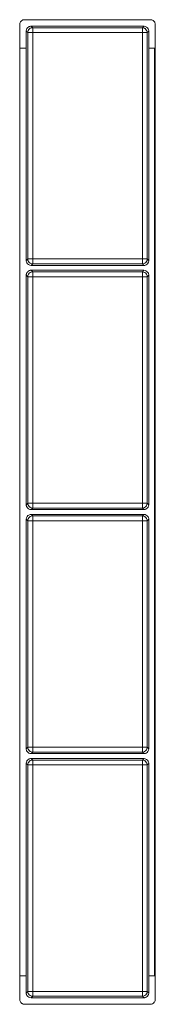
# Model space of a CAD drawing. Units: millimetres. Extents: x -145 to 146, y -102 to 102.
# Drawn here: x -64 to -62, y -44 to -32 of the extents above; entities that cross this region are included whole.
import ezdxf

# ---------------------------------------------------------------- set-up
doc = ezdxf.new("R2010")
doc.units = ezdxf.units.MM
doc.layers.add('レイヤー 1', color=7, linetype='Continuous', lineweight=18)

msp = doc.modelspace()

# ---------------------------------------------------------------- linework, layer by layer
at = {"layer": 'レイヤー 1', "color": 250, "lineweight": 5, "true_color": 0x333333}
for p, q in [((-62.072, -31.837), (-63.614, -31.837)), ((-63.674, -31.897), (-63.674, -43.899)), ((-63.594, -34.802), (-63.594, -31.977)), ((-63.594, -31.977), (-63.576, -31.996)), ((-63.576, -31.996), (-63.576, -34.783)), ((-63.576, -31.996), (-62.11, -31.996)), ((-63.534, -31.917), (-62.152, -31.917)), ((-63.534, -31.917), (-63.516, -31.936)), ((-63.516, -34.843), (-63.516, -31.936)), ((-62.17, -31.936), (-63.516, -31.936)), ((-62.152, -31.917), (-62.17, -31.936)), ((-62.17, -34.843), (-62.17, -31.936)), ((-62.092, -31.977), (-62.111, -31.996)), ((-62.111, -34.783), (-62.111, -31.996)), ((-62.092, -31.977), (-62.092, -34.802)), ((-62.011, -43.899), (-62.011, -31.897)), ((-63.594, -32.187), (-63.674, -32.187)), ((-62.011, -32.187), (-62.092, -32.187)), ((-62.022, -43.608), (-62.022, -32.187)), ((-62.022, -32.719), (-62.011, -32.709)), ((-62.022, -33.481), (-62.011, -33.481)), ((-63.594, -34.802), (-63.576, -34.783)), ((-63.576, -34.783), (-62.11, -34.783)), ((-62.092, -34.802), (-62.111, -34.783)), ((-63.534, -34.862), (-63.516, -34.843)), ((-62.152, -34.862), (-63.534, -34.862)), ((-63.516, -34.843), (-62.17, -34.843)), ((-62.152, -34.862), (-62.17, -34.843)), ((-63.594, -37.808), (-63.594, -34.983)), ((-63.594, -34.983), (-63.576, -35.002)), ((-63.576, -35.001), (-62.11, -35.001)), ((-63.576, -35.001), (-63.576, -37.789)), ((-63.534, -34.922), (-62.152, -34.922)), ((-63.534, -34.922), (-63.516, -34.941)), ((-62.17, -34.941), (-63.516, -34.941)), ((-63.516, -37.849), (-63.516, -34.941)), ((-62.152, -34.922), (-62.17, -34.941)), ((-62.17, -37.849), (-62.17, -34.941)), ((-62.092, -34.983), (-62.111, -35.002)), ((-62.111, -37.789), (-62.111, -35.001)), ((-62.092, -34.983), (-62.092, -37.808)), ((-63.594, -37.808), (-63.576, -37.789)), ((-62.111, -37.789), (-63.576, -37.789)), ((-62.092, -37.808), (-62.111, -37.789)), ((-63.534, -37.868), (-63.516, -37.849)), ((-62.152, -37.868), (-63.534, -37.868)), ((-63.534, -37.928), (-62.152, -37.928)), ((-63.534, -37.928), (-63.516, -37.947)), ((-63.516, -37.849), (-62.17, -37.849)), ((-62.152, -37.868), (-62.17, -37.849)), ((-62.152, -37.928), (-62.17, -37.947)), ((-62.022, -37.871), (-62.011, -37.871)), ((-63.594, -37.988), (-63.576, -38.007)), ((-63.594, -40.813), (-63.594, -37.989)), ((-63.576, -38.007), (-62.11, -38.007)), ((-63.576, -38.007), (-63.576, -40.795)), ((-62.17, -37.947), (-63.516, -37.947)), ((-63.516, -40.855), (-63.516, -37.947)), ((-62.17, -40.855), (-62.17, -37.947)), ((-62.092, -37.988), (-62.111, -38.007)), ((-62.111, -40.795), (-62.111, -38.007)), ((-62.092, -37.988), (-62.092, -40.813)), ((-63.594, -40.813), (-63.576, -40.795)), ((-63.576, -40.795), (-62.11, -40.795)), ((-62.092, -40.813), (-62.111, -40.795)), ((-63.534, -40.873), (-63.516, -40.855)), ((-62.152, -40.873), (-63.534, -40.873)), ((-63.534, -40.933), (-62.152, -40.933)), ((-63.534, -40.933), (-63.516, -40.952)), ((-63.516, -40.855), (-62.17, -40.855)), ((-62.17, -40.952), (-63.516, -40.952)), ((-63.516, -43.86), (-63.516, -40.952)), ((-62.152, -40.873), (-62.17, -40.855)), ((-62.152, -40.933), (-62.17, -40.952)), ((-62.17, -43.86), (-62.17, -40.952)), ((-63.594, -40.993), (-63.576, -41.012)), ((-63.594, -43.819), (-63.594, -40.993)), ((-63.576, -41.012), (-62.11, -41.012)), ((-63.576, -41.012), (-63.576, -43.8)), ((-62.092, -40.993), (-62.111, -41.012)), ((-62.111, -43.8), (-62.111, -41.012)), ((-62.092, -40.993), (-62.092, -43.819)), ((-62.011, -42.26), (-62.022, -42.26)), ((-63.674, -43.608), (-63.594, -43.608)), ((-62.092, -43.608), (-62.011, -43.608)), ((-63.594, -43.819), (-63.576, -43.8)), ((-63.576, -43.8), (-62.11, -43.8)), ((-63.534, -43.879), (-63.516, -43.86)), ((-62.152, -43.879), (-63.534, -43.879)), ((-63.516, -43.86), (-62.17, -43.86)), ((-62.152, -43.879), (-62.17, -43.86)), ((-62.092, -43.819), (-62.111, -43.8)), ((-63.614, -43.959), (-62.072, -43.959))]:
    msp.add_line(p, q, dxfattribs=at)
at = {"layer": 'レイヤー 1', "color": 250, "lineweight": 5, "true_color": 0x333333, "flags": 128}
for points in [[(-63.614, -31.837, 0.008962), (-63.617, -31.837), (-63.622, -31.837, 0.104038), (-63.635, -31.84), (-63.642, -31.844, 0.134427), (-63.664, -31.862), (-63.665, -31.864, 0.137955), (-63.675, -31.894), (-63.675, -31.895), (-63.675, -31.895, 0.009356), (-63.675, -31.897)], [(-62.011, -31.897, 0.009127), (-62.012, -31.895), (-62.012, -31.889, 0.105265), (-62.015, -31.876), (-62.018, -31.869, 0.134601), (-62.037, -31.848), (-62.039, -31.847, 0.136572), (-62.07, -31.837), (-62.07, -31.837), (-62.07, -31.837, 0.009165), (-62.072, -31.837)], [(-63.534, -31.917, 0.009535), (-63.537, -31.917), (-63.543, -31.917, 0.11997), (-63.558, -31.922), (-63.565, -31.925, 0.13444), (-63.586, -31.947), (-63.587, -31.947, 0.121346), (-63.595, -31.975), (-63.595, -31.975, 0.009371), (-63.595, -31.977)], [(-63.516, -31.936, 0.010354), (-63.518, -31.936), (-63.527, -31.936, 0.153034), (-63.545, -31.943), (-63.555, -31.95, 0.134045), (-63.57, -31.97), (-63.572, -31.973, 0.08844), (-63.576, -31.993), (-63.576, -31.993, 0.009028), (-63.576, -31.996)], [(-62.111, -31.996, 0.009127), (-62.111, -31.993), (-62.111, -31.988, 0.105265), (-62.114, -31.975), (-62.117, -31.968, 0.134601), (-62.136, -31.947), (-62.138, -31.945, 0.136572), (-62.169, -31.936), (-62.169, -31.936), (-62.169, -31.936, 0.009165), (-62.171, -31.936)], [(-62.092, -31.977, 0.009029), (-62.092, -31.975), (-62.092, -31.969, 0.104634), (-62.095, -31.956), (-62.099, -31.949, 0.134575), (-62.117, -31.928), (-62.119, -31.927, 0.137253), (-62.149, -31.917), (-62.15, -31.917), (-62.15, -31.917, 0.009244), (-62.152, -31.917)], [(-63.576, -34.783, 0.009154), (-63.576, -34.786), (-63.575, -34.793, 0.121739), (-63.571, -34.807), (-63.567, -34.814, 0.135986), (-63.546, -34.835), (-63.545, -34.836, 0.118953), (-63.518, -34.843), (-63.518, -34.843, 0.008849), (-63.515, -34.843)], [(-62.17, -34.843, 0.009036), (-62.168, -34.843), (-62.161, -34.843, 0.119454), (-62.147, -34.839), (-62.14, -34.835, 0.13617), (-62.118, -34.814), (-62.118, -34.813, 0.12106), (-62.11, -34.786), (-62.11, -34.786, 0.008962), (-62.11, -34.783)], [(-63.594, -34.802, 0.009341), (-63.594, -34.804), (-63.594, -34.81, 0.104974), (-63.591, -34.823), (-63.587, -34.83, 0.133362), (-63.569, -34.851), (-63.567, -34.852, 0.137455), (-63.536, -34.862), (-63.536, -34.862), (-63.536, -34.862, 0.009589), (-63.534, -34.862)], [(-62.152, -34.862, 0.009029), (-62.15, -34.862), (-62.144, -34.862, 0.104634), (-62.131, -34.859), (-62.124, -34.855, 0.134575), (-62.103, -34.837), (-62.102, -34.835, 0.137253), (-62.092, -34.805), (-62.092, -34.805), (-62.092, -34.805, 0.009244), (-62.092, -34.802)], [(-63.516, -34.941, 0.009461), (-63.518, -34.941), (-63.525, -34.942, 0.11917), (-63.54, -34.946), (-63.546, -34.949, 0.135039), (-63.568, -34.971), (-63.568, -34.971, 0.121807), (-63.576, -34.999), (-63.576, -34.999, 0.009191), (-63.576, -35.001)], [(-62.111, -35.001, 0.009154), (-62.111, -34.999), (-62.111, -34.992, 0.121739), (-62.115, -34.977), (-62.119, -34.971, 0.135986), (-62.14, -34.949), (-62.141, -34.949, 0.118953), (-62.169, -34.941), (-62.169, -34.941, 0.008849), (-62.171, -34.941)], [(-62.092, -34.983, 0.009535), (-62.092, -34.98), (-62.092, -34.974, 0.11997), (-62.096, -34.959), (-62.1, -34.952, 0.13444), (-62.121, -34.931), (-62.122, -34.93, 0.121346), (-62.15, -34.922), (-62.15, -34.922, 0.009371), (-62.152, -34.922)], [(-63.594, -37.808, 0.009341), (-63.594, -37.81), (-63.594, -37.816, 0.104974), (-63.591, -37.829), (-63.587, -37.836, 0.133362), (-63.569, -37.857), (-63.567, -37.858, 0.137455), (-63.536, -37.868), (-63.536, -37.868), (-63.536, -37.868, 0.009589), (-63.534, -37.868)], [(-63.576, -37.789, 0.009127), (-63.576, -37.791), (-63.575, -37.797, 0.105265), (-63.572, -37.81), (-63.569, -37.817, 0.134601), (-63.55, -37.838), (-63.548, -37.839, 0.136572), (-63.518, -37.849), (-63.518, -37.849), (-63.518, -37.849, 0.009165), (-63.515, -37.849)], [(-62.17, -37.849, 0.008962), (-62.168, -37.849), (-62.163, -37.849, 0.104038), (-62.149, -37.845), (-62.142, -37.842, 0.134427), (-62.121, -37.824), (-62.12, -37.822, 0.137955), (-62.11, -37.791), (-62.11, -37.791), (-62.11, -37.791, 0.009356), (-62.11, -37.789)], [(-62.152, -37.868, 0.009704), (-62.15, -37.868), (-62.143, -37.868, 0.121763), (-62.128, -37.863), (-62.121, -37.859, 0.13431), (-62.1, -37.838), (-62.1, -37.837, 0.119657), (-62.092, -37.81), (-62.092, -37.81, 0.009227), (-62.092, -37.808)], [(-63.534, -37.928, 0.009341), (-63.537, -37.928), (-63.542, -37.928, 0.104974), (-63.555, -37.931), (-63.562, -37.935, 0.133362), (-63.584, -37.953), (-63.585, -37.955, 0.137455), (-63.595, -37.986), (-63.595, -37.986), (-63.595, -37.986, 0.009589), (-63.595, -37.988)], [(-62.092, -37.988, 0.009535), (-62.092, -37.986), (-62.092, -37.979, 0.11997), (-62.096, -37.964), (-62.1, -37.958, 0.13444), (-62.121, -37.936), (-62.122, -37.936, 0.121346), (-62.15, -37.928), (-62.15, -37.928, 0.009371), (-62.152, -37.928)], [(-63.516, -37.947, 0.010354), (-63.518, -37.947), (-63.527, -37.947, 0.153034), (-63.545, -37.954), (-63.555, -37.961, 0.134045), (-63.57, -37.982), (-63.572, -37.984, 0.08844), (-63.576, -38.005), (-63.576, -38.005, 0.009028), (-63.576, -38.007)], [(-62.111, -38.007, 0.009127), (-62.111, -38.005), (-62.111, -37.999, 0.105265), (-62.114, -37.986), (-62.117, -37.979, 0.134601), (-62.136, -37.958), (-62.138, -37.957, 0.136572), (-62.169, -37.947), (-62.169, -37.947), (-62.169, -37.947, 0.009165), (-62.171, -37.947)], [(-63.594, -40.813, 0.009704), (-63.594, -40.815), (-63.594, -40.822, 0.121763), (-63.59, -40.837), (-63.586, -40.844, 0.13431), (-63.565, -40.865), (-63.564, -40.865, 0.119657), (-63.536, -40.873), (-63.536, -40.873, 0.009227), (-63.534, -40.873)], [(-63.576, -40.795, 0.009127), (-63.576, -40.797), (-63.575, -40.802, 0.105265), (-63.572, -40.816), (-63.569, -40.822, 0.134601), (-63.55, -40.844), (-63.548, -40.845, 0.136572), (-63.518, -40.854), (-63.518, -40.854), (-63.518, -40.854, 0.009165), (-63.515, -40.855)], [(-62.17, -40.855, 0.008962), (-62.168, -40.854), (-62.163, -40.854, 0.104038), (-62.149, -40.851), (-62.142, -40.848, 0.134427), (-62.121, -40.829), (-62.12, -40.827, 0.137955), (-62.11, -40.797), (-62.11, -40.797), (-62.11, -40.797, 0.009356), (-62.11, -40.795)], [(-62.152, -40.873, 0.009029), (-62.15, -40.873), (-62.144, -40.873, 0.104634), (-62.131, -40.87), (-62.124, -40.866, 0.134575), (-62.103, -40.848), (-62.102, -40.846, 0.137253), (-62.092, -40.815), (-62.092, -40.815), (-62.092, -40.815, 0.009244), (-62.092, -40.813)], [(-63.534, -40.933, 0.009535), (-63.537, -40.933), (-63.543, -40.934, 0.11997), (-63.558, -40.938), (-63.565, -40.942, 0.13444), (-63.586, -40.963), (-63.587, -40.964, 0.121346), (-63.595, -40.991), (-63.595, -40.991, 0.009371), (-63.595, -40.993)], [(-63.516, -40.952, 0.010354), (-63.518, -40.952), (-63.527, -40.953, 0.153034), (-63.545, -40.959), (-63.555, -40.967, 0.134045), (-63.57, -40.987), (-63.572, -40.99, 0.08844), (-63.576, -41.01), (-63.576, -41.01, 0.009028), (-63.576, -41.012)], [(-62.111, -41.012, 0.009127), (-62.111, -41.01), (-62.111, -41.004, 0.105265), (-62.114, -40.991), (-62.117, -40.984, 0.134601), (-62.136, -40.963), (-62.138, -40.962, 0.136572), (-62.169, -40.952), (-62.169, -40.952), (-62.169, -40.952, 0.009165), (-62.171, -40.952)], [(-62.092, -40.993, 0.009029), (-62.092, -40.991), (-62.092, -40.985, 0.104634), (-62.095, -40.972), (-62.099, -40.965, 0.134575), (-62.117, -40.944), (-62.119, -40.943, 0.137253), (-62.149, -40.933), (-62.15, -40.933), (-62.15, -40.933, 0.009244), (-62.152, -40.933)], [(-63.594, -43.819, 0.009704), (-63.594, -43.821), (-63.594, -43.828, 0.121763), (-63.59, -43.842), (-63.586, -43.849, 0.13431), (-63.565, -43.87), (-63.564, -43.871, 0.119657), (-63.536, -43.879), (-63.536, -43.879, 0.009227), (-63.534, -43.879)], [(-63.576, -43.8, 0.009154), (-63.576, -43.802), (-63.575, -43.809, 0.121739), (-63.571, -43.824), (-63.567, -43.831, 0.135986), (-63.546, -43.852), (-63.545, -43.852, 0.118953), (-63.518, -43.86), (-63.518, -43.86, 0.008849), (-63.515, -43.86)], [(-62.17, -43.86, 0.009036), (-62.168, -43.86), (-62.161, -43.86, 0.119454), (-62.147, -43.856), (-62.14, -43.852, 0.13617), (-62.118, -43.831), (-62.118, -43.83, 0.12106), (-62.11, -43.802), (-62.11, -43.802, 0.008962), (-62.11, -43.8)], [(-62.152, -43.879, 0.009029), (-62.15, -43.879), (-62.144, -43.878, 0.104634), (-62.131, -43.875), (-62.124, -43.872, 0.134575), (-62.103, -43.853), (-62.102, -43.851, 0.137253), (-62.092, -43.821), (-62.092, -43.821), (-62.092, -43.821, 0.009244), (-62.092, -43.819)], [(-63.674, -43.899, 0.009219), (-63.674, -43.901), (-63.674, -43.907, 0.104616), (-63.671, -43.92), (-63.667, -43.927, 0.133877), (-63.649, -43.948), (-63.647, -43.949, 0.137601), (-63.616, -43.959), (-63.616, -43.959), (-63.616, -43.959, 0.009416), (-63.614, -43.959)], [(-62.072, -43.959, 0.00918), (-62.07, -43.959), (-62.064, -43.959, 0.105027), (-62.051, -43.955), (-62.044, -43.952, 0.133942), (-62.023, -43.933), (-62.021, -43.932, 0.137128), (-62.012, -43.901), (-62.012, -43.901), (-62.012, -43.901, 0.009449), (-62.011, -43.899)]]:
    msp.add_lwpolyline(points, format="xyb", dxfattribs=at)
at = {"layer": 'レイヤー 1', "color": 250, "lineweight": 5, "true_color": 0x333333}
msp.add_open_spline([(-63.534, -34.922), (-63.536, -34.922), (-63.549, -34.922), (-63.576, -34.936), (-63.594, -34.964), (-63.595, -34.982), (-63.595, -34.983)], degree=2, knots=[0, 0, 0, 0.246017, 0.492035, 0.738052, 0.98407, 1, 1, 1], dxfattribs=at)

doc.saveas('drawing.dxf')
